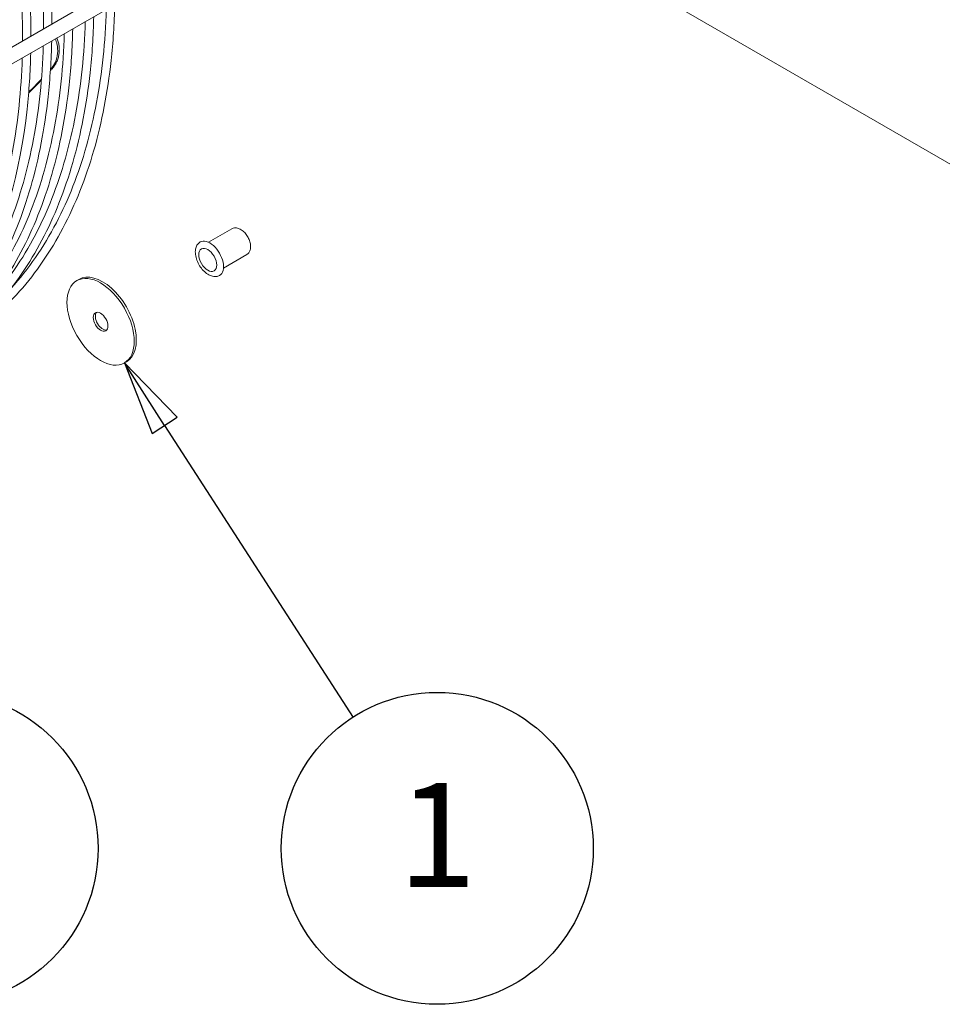
# Model space of a CAD drawing. Units: millimetres. Extents: x 0 to 4620, y 0 to 3267.
# Drawn here: x 750 to 1092, y 1791 to 2156 of the extents above; entities that cross this region are included whole.
import ezdxf

# ---------------------------------------------------------------- set-up
doc = ezdxf.new("R2010")
doc.units = ezdxf.units.MM
doc.header["$LTSCALE"] = 11
doc.layers.add('Symbol (ISO)', color=7, linetype='Continuous', lineweight=25)
doc.layers.add('Visible (ISO)', color=7, linetype='Continuous', lineweight=18)
doc.styles.add('DEFAULT-ISO', font='tahoma.ttf')

# ---------------------------------------------------------------- blocks, each defined once
blk = doc.blocks.new('Balloon7')
at = {"layer": 'Symbol (ISO)'}
for p, q in [((65.696, 181.363), (65.173, 178.868)), ((65.673, 178.863), (65.696, 181.363)), ((66.173, 178.859), (65.696, 181.363)), ((65.173, 178.868), (66.173, 178.859)), ((65.673, 178.863), (65.62, 173.337))]:
    blk.add_line(p, q, dxfattribs=at)
at = {"layer": 'Symbol (ISO)', "flags": 128}
blk.add_lwpolyline([(66.173, 178.859), (65.696, 181.363), (65.173, 178.868), (66.173, 178.859)], dxfattribs=at)
at = {"layer": 'Symbol (ISO)'}
blk.add_circle((65.57, 168.091), 5.25, dxfattribs=at)
blk.add_solid([(66.173, 178.859), (65.696, 181.363), (65.173, 178.868), (66.173, 178.859)], dxfattribs=at)
at = {"layer": 'Symbol (ISO)', "insert": (65.57, 168.125), "char_height": 3.5, "attachment_point": 5, "style": 'DEFAULT-ISO'}
blk.add_mtext('9', dxfattribs=at)
blk = doc.blocks.new('Balloon8')
at = {"layer": 'Symbol (ISO)'}
for p, q in [((73.059, 182.327), (71.705, 184.428)), ((73.48, 182.598), (71.705, 184.428)), ((71.705, 184.428), (72.639, 182.056)), ((72.639, 182.056), (73.48, 182.598)), ((73.059, 182.327), (79.4, 172.491))]:
    blk.add_line(p, q, dxfattribs=at)
at = {"layer": 'Symbol (ISO)', "flags": 128}
blk.add_lwpolyline([(73.48, 182.598), (71.705, 184.428), (72.639, 182.056), (73.48, 182.598)], dxfattribs=at)
at = {"layer": 'Symbol (ISO)'}
blk.add_circle((82.235, 168.091), 5.25, dxfattribs=at)
blk.add_solid([(73.48, 182.598), (71.705, 184.428), (72.639, 182.056), (73.48, 182.598)], dxfattribs=at)
at = {"layer": 'Symbol (ISO)', "insert": (82.235, 168.091), "char_height": 3.5, "attachment_point": 5, "style": 'DEFAULT-ISO'}
blk.add_mtext('1', dxfattribs=at)

msp = doc.modelspace()

# ---------------------------------------------------------------- linework, layer by layer
at = {"layer": 'Visible (ISO)'}
for p, q in [((1194.22, 2044.73), (760.08, 2295.38)), ((785.5, 2167.8), (730.9, 2136.28)), ((788.2, 2163.13), (733.6, 2131.61)), ((828.54, 2078.35), (819.94, 2073.39)), ((834.04, 2068.83), (825.44, 2063.86)), ((771.15, 2059.19), (771.93, 2059.64)), ((788.75, 2028.71), (789.53, 2029.16))]:
    msp.add_line(p, q, dxfattribs=at)
for centre, major_axis, start_param, end_param in [((820.4, 2067.3), (3.57, -6.19), 0, 3.141593), ((780.73, 2044.4), (8.8, -15.24), 0, 3.141593), ((780.73, 2044.4), (-1.93, 3.33), 0.203431, 2.938162)]:
    msp.add_ellipse(centre, major_axis=major_axis, ratio=0.57735, start_param=start_param, end_param=end_param, dxfattribs=at)
for centre, major_axis in [((819.62, 2066.86), (2.34, -4.05)), ((779.95, 2043.95), (8.8, -15.24)), ((779.95, 2043.95), (1.92, -3.33))]:
    msp.add_ellipse(centre, major_axis=major_axis, ratio=0.57735, dxfattribs=at)
for points, knots in [([(761.93, 2154.19), (761.92, 2170.11), (760.51, 2186.81), (756.64, 2210.73), (755.34, 2217.55), (752.3, 2231.38), (750.56, 2238.39), (746.66, 2252.47), (744.5, 2259.54), (739.82, 2273.59), (737.3, 2280.58), (727.06, 2306.97), (718.06, 2326.25), (707.84, 2344.93)], [2.3559704, 2.3559704, 2.3559704, 2.3559704, 2.5585391, 2.5585391, 2.6382259, 2.6382259, 2.7189537, 2.7189537, 2.7996878, 2.7996878, 2.8793925, 2.8793925, 3.101463, 3.101463, 3.101463, 3.101463]), ([(754.15, 2149.7), (754.15, 2165.61), (752.74, 2182.32), (745.56, 2226.67), (737.71, 2255), (719.28, 2302.48), (710.28, 2321.76), (700.06, 2340.44)], [2.3559704, 2.3559704, 2.3559704, 2.3559704, 2.5585391, 2.5585391, 2.8793925, 2.8793925, 3.101463, 3.101463, 3.101463, 3.101463]), ([(758.85, 2152.41), (758.95, 2168.9), (757.51, 2186.3), (753.49, 2210.88), (752.19, 2217.61), (749.16, 2231.27), (747.43, 2238.19), (743.56, 2252.1), (741.42, 2259.08), (736.78, 2272.96), (734.29, 2279.86), (724.15, 2305.91), (715.26, 2324.94), (705.17, 2343.39)], [2.3483197, 2.3483197, 2.3483197, 2.3483197, 2.5614238, 2.5614238, 2.6407054, 2.6407054, 2.7210073, 2.7210073, 2.801303, 2.801303, 2.8805669, 2.8805669, 3.1012188, 3.1012188, 3.1012188, 3.1012188]), ([(751.07, 2147.92), (751.17, 2164.41), (749.74, 2181.81), (745.71, 2206.39), (744.41, 2213.12), (741.38, 2226.78), (739.65, 2233.7), (735.78, 2247.61), (733.64, 2254.58), (729, 2268.46), (726.51, 2275.37), (716.37, 2301.41), (707.49, 2320.45), (697.39, 2338.9)], [2.3483197, 2.3483197, 2.3483197, 2.3483197, 2.5614238, 2.5614238, 2.6407054, 2.6407054, 2.7210073, 2.7210073, 2.801303, 2.801303, 2.8805669, 2.8805669, 3.1012188, 3.1012188, 3.1012188, 3.1012188]), ([(726.15, 2035.45), (727.33, 2036.16), (728.49, 2036.88), (733.33, 2040.05), (736.88, 2042.72), (743.67, 2048.6), (746.92, 2051.81), (753.05, 2058.73), (755.93, 2062.43), (761.28, 2070.24), (763.75, 2074.34), (768.33, 2083.01), (770.43, 2087.58), (774.24, 2097.17), (775.96, 2102.2), (778.96, 2112.65), (780.25, 2118.06), (782.38, 2129.15), (783.22, 2134.83), (784.59, 2147.39), (785.04, 2154.31), (785.2, 2161.4)], [1.5772992, 1.5772992, 1.5772992, 1.5772992, 1.6017239, 1.6017239, 1.6803699, 1.6803699, 1.7600365, 1.7600365, 1.8397115, 1.8397115, 1.9183889, 1.9183889, 1.997685, 1.997685, 2.0780198, 2.0780198, 2.1583698, 2.1583698, 2.2377137, 2.2377137, 2.3292141, 2.3292141, 2.3292141, 2.3292141]), ([(746.89, 2056.43), (753.25, 2063.45), (758.85, 2071.55), (765.82, 2084.91), (767.87, 2089.41), (771.59, 2098.89), (773.25, 2103.87), (776.17, 2114.21), (777.42, 2119.57), (779.48, 2130.57), (780.3, 2136.2), (781.5, 2147.71), (781.89, 2153.59), (782.07, 2159.59)], [1.7530035, 1.7530035, 1.7530035, 1.7530035, 1.9216431, 1.9216431, 2.0013042, 2.0013042, 2.081988, 2.081988, 2.1626567, 2.1626567, 2.2422707, 2.2422707, 2.3210265, 2.3210265, 2.3210265, 2.3210265]), ([(718.37, 2030.96), (719.55, 2031.66), (720.71, 2032.39), (725.56, 2035.56), (729.1, 2038.23), (735.89, 2044.11), (739.14, 2047.32), (745.27, 2054.23), (748.15, 2057.93), (753.5, 2065.75), (755.97, 2069.85), (760.55, 2078.52), (762.65, 2083.09), (766.47, 2092.68), (768.18, 2097.71), (771.18, 2108.16), (772.47, 2113.57), (774.6, 2124.66), (775.44, 2130.34), (776.81, 2142.9), (777.26, 2149.82), (777.42, 2156.91)], [1.5772992, 1.5772992, 1.5772992, 1.5772992, 1.6017239, 1.6017239, 1.6803699, 1.6803699, 1.7600365, 1.7600365, 1.8397115, 1.8397115, 1.9183889, 1.9183889, 1.997685, 1.997685, 2.0780198, 2.0780198, 2.1583698, 2.1583698, 2.2377137, 2.2377137, 2.3292141, 2.3292141, 2.3292141, 2.3292141]), ([(739.11, 2051.94), (745.47, 2058.96), (751.07, 2067.05), (758.04, 2080.42), (760.09, 2084.92), (763.81, 2094.4), (765.48, 2099.38), (768.4, 2109.72), (769.65, 2115.08), (771.7, 2126.08), (772.52, 2131.71), (773.72, 2143.22), (774.11, 2149.1), (774.29, 2155.1)], [1.7530035, 1.7530035, 1.7530035, 1.7530035, 1.9216431, 1.9216431, 2.0013042, 2.0013042, 2.081988, 2.081988, 2.1626567, 2.1626567, 2.2422707, 2.2422707, 2.3210265, 2.3210265, 2.3210265, 2.3210265]), ([(710.59, 2026.47), (711.77, 2027.17), (712.93, 2027.9), (717.78, 2031.06), (721.32, 2033.74), (728.11, 2039.62), (731.36, 2042.83), (737.49, 2049.74), (740.37, 2053.44), (745.72, 2061.26), (748.2, 2065.36), (752.77, 2074.03), (754.87, 2078.6), (758.69, 2088.19), (760.4, 2093.22), (763.4, 2103.67), (764.69, 2109.08), (766.82, 2120.17), (767.67, 2125.85), (769.03, 2138.41), (769.48, 2145.33), (769.64, 2152.42)], [1.5772992, 1.5772992, 1.5772992, 1.5772992, 1.6017239, 1.6017239, 1.6803699, 1.6803699, 1.7600365, 1.7600365, 1.8397115, 1.8397115, 1.9183889, 1.9183889, 1.997685, 1.997685, 2.0780198, 2.0780198, 2.1583698, 2.1583698, 2.2377137, 2.2377137, 2.3292141, 2.3292141, 2.3292141, 2.3292141]), ([(702.81, 2021.98), (703.99, 2022.68), (705.15, 2023.41), (710, 2026.57), (713.54, 2029.25), (720.34, 2035.13), (723.58, 2038.34), (729.71, 2045.25), (732.6, 2048.95), (737.95, 2056.76), (740.42, 2060.87), (744.99, 2069.54), (747.09, 2074.1), (750.91, 2083.7), (752.62, 2088.73), (755.62, 2099.18), (756.91, 2104.59), (759.04, 2115.68), (759.89, 2121.36), (761.25, 2133.91), (761.7, 2140.84), (761.86, 2147.93)], [1.5772992, 1.5772992, 1.5772992, 1.5772992, 1.6017239, 1.6017239, 1.6803699, 1.6803699, 1.7600365, 1.7600365, 1.8397115, 1.8397115, 1.9183889, 1.9183889, 1.997685, 1.997685, 2.0780198, 2.0780198, 2.1583698, 2.1583698, 2.2377137, 2.2377137, 2.3292141, 2.3292141, 2.3292141, 2.3292141]), ([(731.33, 2047.45), (737.7, 2054.46), (743.29, 2062.56), (750.26, 2075.93), (752.31, 2080.43), (756.03, 2089.91), (757.7, 2094.89), (760.62, 2105.22), (761.87, 2110.59), (763.93, 2121.59), (764.74, 2127.22), (765.94, 2138.73), (766.33, 2144.61), (766.51, 2150.61)], [1.7530035, 1.7530035, 1.7530035, 1.7530035, 1.9216431, 1.9216431, 2.0013042, 2.0013042, 2.081988, 2.081988, 2.1626567, 2.1626567, 2.2422707, 2.2422707, 2.3210265, 2.3210265, 2.3210265, 2.3210265]), ([(761.44, 2137.32), (762.37, 2138.33), (762.9, 2139.33), (763.67, 2141.09), (763.94, 2142.18), (764.15, 2144.48), (764.07, 2145.66), (763.68, 2147.36), (763.5, 2148), (763.21, 2148.71)], [0.000001, 0.000001, 0.000001, 0.000001, 0.393787, 0.393787, 0.934769, 0.934769, 1.499012, 1.499012, 1.760362, 1.760362, 1.760362, 1.760362]), ([(762.04, 2137.66), (762.37, 2138.03), (762.68, 2138.42), (762.95, 2138.83), (763.23, 2139.24), (763.47, 2139.67), (763.69, 2140.13), (763.9, 2140.58), (764.08, 2141.05), (764.22, 2141.54), (764.37, 2142.02), (764.47, 2142.52), (764.55, 2143.02), (764.62, 2143.52), (764.66, 2144.03), (764.66, 2144.55), (764.67, 2145.06), (764.63, 2145.57), (764.57, 2146.08), (764.5, 2146.59), (764.4, 2147.1), (764.27, 2147.6), (764.13, 2148.09), (763.97, 2148.57), (763.78, 2149.03)], [0, 0, 0, 0, 0.1111111, 0.1111111, 0.1111111, 0.2222222, 0.2222222, 0.2222222, 0.3333333, 0.3333333, 0.3333333, 0.4444444, 0.4444444, 0.4444444, 0.5555556, 0.5555556, 0.5555556, 0.6666667, 0.6666667, 0.6666667, 0.7777778, 0.7777778, 0.7777778, 0.8861678, 0.8861678, 0.8861678, 0.8861678]), ([(723.55, 2042.96), (729.92, 2049.97), (735.51, 2058.07), (742.48, 2071.44), (744.53, 2075.94), (748.25, 2085.42), (749.92, 2090.39), (752.84, 2100.73), (754.09, 2106.09), (756.15, 2117.1), (756.96, 2122.73), (758.16, 2134.24), (758.55, 2140.12), (758.73, 2146.12)], [1.7530035, 1.7530035, 1.7530035, 1.7530035, 1.9216431, 1.9216431, 2.0013042, 2.0013042, 2.081988, 2.081988, 2.1626567, 2.1626567, 2.2422707, 2.2422707, 2.3210265, 2.3210265, 2.3210265, 2.3210265]), ([(695.03, 2017.49), (696.21, 2018.19), (697.38, 2018.92), (713.41, 2029.39), (725.75, 2043.32), (744.16, 2078.22), (750.19, 2099.24), (753.48, 2129.42), (753.92, 2136.35), (754.08, 2143.44)], [1.5772992, 1.5772992, 1.5772992, 1.5772992, 1.6017239, 1.6017239, 1.9183889, 1.9183889, 2.2377137, 2.2377137, 2.3292141, 2.3292141, 2.3292141, 2.3292141]), ([(715.77, 2038.47), (722.14, 2045.48), (727.73, 2053.58), (734.71, 2066.95), (736.75, 2071.45), (740.47, 2080.93), (742.14, 2085.9), (745.06, 2096.24), (746.31, 2101.6), (748.37, 2112.6), (749.18, 2118.24), (750.38, 2129.75), (750.77, 2135.63), (750.96, 2141.63)], [1.7530035, 1.7530035, 1.7530035, 1.7530035, 1.9216431, 1.9216431, 2.0013042, 2.0013042, 2.081988, 2.081988, 2.1626567, 2.1626567, 2.2422707, 2.2422707, 2.3210265, 2.3210265, 2.3210265, 2.3210265]), ([(753.31, 2128.64), (754.36, 2129.68), (755.41, 2130.72), (756.45, 2131.78), (756.98, 2132.32), (757.5, 2132.86), (758.02, 2133.4)], [0.82766583, 0.82766583, 0.82766583, 0.82766583, 0.88888889, 0.88888889, 0.88888889, 0.91987658, 0.91987658, 0.91987658, 0.91987658]), ([(834.04, 2068.83), (834.35, 2069), (834.61, 2069.24), (835.05, 2069.83), (835.22, 2070.17), (835.46, 2070.98), (835.51, 2071.46), (835.49, 2072.48), (835.39, 2073.03), (835.07, 2074.13), (834.84, 2074.68), (834.28, 2075.72), (833.95, 2076.2), (833.21, 2077.08), (832.8, 2077.48), (831.91, 2078.13), (831.44, 2078.38), (830.48, 2078.69), (830, 2078.75), (829.18, 2078.64), (828.84, 2078.53), (828.54, 2078.35)], [4.085687, 4.085687, 4.085687, 4.085687, 4.323226, 4.323226, 4.584762, 4.584762, 4.903074, 4.903074, 5.256221, 5.256221, 5.608409, 5.608409, 5.957111, 5.957111, 6.307875, 6.307875, 6.662562, 6.662562, 6.992798, 6.992798, 7.22728, 7.22728, 7.22728, 7.22728]), ([(816.83, 2073.5), (816.44, 2073.27), (816.1, 2072.96), (815.54, 2072.2), (815.33, 2071.73), (815.05, 2070.66), (815, 2070.03), (815.07, 2068.7), (815.21, 2067.98), (815.65, 2066.56), (815.95, 2065.85), (816.69, 2064.52), (817.13, 2063.89), (818.1, 2062.75), (818.63, 2062.25), (819.76, 2061.43), (820.36, 2061.1), (821.56, 2060.71), (822.17, 2060.64), (823.19, 2060.76), (823.6, 2060.9), (823.98, 2061.11)], [0.944095, 0.944095, 0.944095, 0.944095, 1.194525, 1.194525, 1.469765, 1.469765, 1.794869, 1.794869, 2.141162, 2.141162, 2.484898, 2.484898, 2.826162, 2.826162, 3.169185, 3.169185, 3.515703, 3.515703, 3.84655, 3.84655, 4.085687, 4.085687, 4.085687, 4.085687])]:
    msp.add_open_spline(points, degree=3, knots=knots, dxfattribs=at)
for points in [[(761.37, 2136.94), (761.6, 2137.18), (761.82, 2137.42), (762.04, 2137.66)], [(761.4, 2137.27), (761.41, 2137.29), (761.43, 2137.3), (761.44, 2137.32)], [(753.34, 2128.93), (754.92, 2130.5), (756.49, 2132.09), (758.05, 2133.72)]]:
    msp.add_open_spline(points, degree=3, dxfattribs=at)

# ---------------------------------------------------------------- block references
at = {"layer": 'Symbol (ISO)', "xscale": 11, "yscale": 11, "zscale": 11}
for name in ['Balloon8', 'Balloon7']:
    msp.add_blockref(name, (0, 0), dxfattribs=at)

doc.saveas('drawing.dxf')
